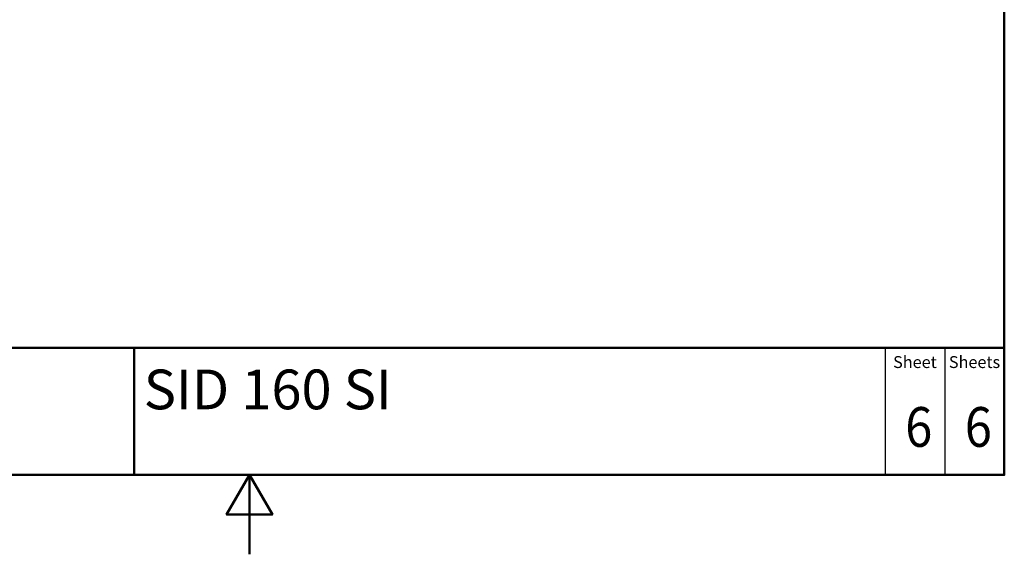
# Paper-space layout 'ISO_6' of a CAD drawing. Units: millimetres. Extents: x 0 to 2100, y 0 to 2970.
# Drawn here: x 761 to 2000, y 0 to 673 of the extents above; entities that cross this region are included whole.
import ezdxf
from ezdxf.enums import TextEntityAlignment as Align

# ---------------------------------------------------------------- set-up
doc = ezdxf.new("R2010")
doc.units = ezdxf.units.MM
doc.header["$LTSCALE"] = 10
for name, color, linetype, lineweight in [('Sketch Geometry(DIN)', 7, 'Continuous', 50), ('Sketch Geometry(ISO)', 7, 'Continuous', 50), ('Symbole(DIN)', 7, 'Continuous', 25)]:
    doc.layers.add(name, color=color, linetype=linetype, lineweight=lineweight)
doc.styles.add('Text Style20', font='arial.ttf')
doc.styles.add('Text Style40', font='arial.ttf')
doc.styles.add('Text Style9', font='arial.ttf')
doc.styles.add('Text__1.5mm', font='arial.ttf', dxfattribs={"width": 0.9})
doc.styles.add('Text__5.0mm', font='arial.ttf', dxfattribs={"width": 0.9})

# ---------------------------------------------------------------- blocks, each defined once
blk = doc.blocks.new('Title Blocks FKT-Marketing')
at = {"layer": 'Sketch Geometry(DIN)', "color": 7, "linetype": 'Continuous', "lineweight": 50}
for p, q in [((97.45, 118.35), (287.45, 118.35)), ((177.95, 102.35), (177.95, 118.35)), ((287.45, 102.35), (287.45, 118.35)), ((97.45, 102.35), (287.45, 102.35))]:
    blk.add_line(p, q, dxfattribs=at)
at = {"layer": 'Sketch Geometry(DIN)', "color": 7, "linetype": 'Continuous', "lineweight": 25}
for p, q in [((272.45, 118.35), (272.45, 102.35)), ((279.95, 118.35), (279.95, 102.35))]:
    blk.add_line(p, q, dxfattribs=at)
at = {"layer": 'Symbole(DIN)', "color": 7, "char_height": 1.499, "width": 6.6871, "attachment_point": 5, "style": 'Text__1.5mm'}
for s, insert in [('Sheet', (276.2, 116.35)), ('Sheets', (283.7, 116.35))]:
    blk.add_mtext(s, dxfattribs=dict(at, insert=insert))
at = {"layer": 'Symbole(DIN)', "color": 7}
for tag, p, height, style in [('Document_Number_001', (109.96, 115.5), 2, 'Text Style40'), ('Revision_Index_1_001', (149.26, 115.22), 2, 'Text Style40'), ('Title_001', (179.13, 110.6), 5, 'Text Style20')]:
    blk.add_attdef(tag, p, '', height=height, dxfattribs=dict(at, style=style))
at = {"layer": 'Symbole(DIN)', "color": 7, "style": 'Text__5.0mm', "width": 0.9}
for tag, p in [('Sheet_number_001', (274.97, 105.88)), ('Number_of_sheets_001', (282.47, 105.88))]:
    blk.add_attdef(tag, p, '', height=5, dxfattribs=at)
at = {"layer": 'Symbole(DIN)', "color": 7, "style": 'Text Style9'}
blk.add_attdef('Auxiliary_Remark1', text='', height=3.5, dxfattribs=at).set_placement((179.45, 105.85), align=Align.MIDDLE_LEFT)
blk = doc.blocks.new('Borders Default Border')
at = {"layer": 'Sketch Geometry(ISO)', "flags": 128}
for points in [[(10, 10), (10, 287), (200, 287), (200, 10), (10, 10)], [(105, 0), (105, 10), (102.11, 5), (107.89, 5), (105, 10)]]:
    blk.add_lwpolyline(points, dxfattribs=at)

psp = doc.layouts.new('ISO_6')

# ---------------------------------------------------------------- block references
at = {"xscale": 10, "yscale": 10, "zscale": 10}
psp.add_blockref('Borders Default Border', (0, 0), dxfattribs=at)
ref = psp.add_blockref('Title Blocks FKT-Marketing', (-874.5, -923.5), dxfattribs=dict(xscale=10, yscale=10, zscale=10))
ref.add_attrib('Title_001', 'SID 160 SI', (916.9, 182.5), dxfattribs={"layer": 'Symbole(DIN)', "color": 7, "height": 50, "style": 'Text Style20'})
ref.add_attrib('Sheet_number_001', '6', (1875.3, 135.3), dxfattribs={"layer": 'Symbole(DIN)', "color": 7, "height": 50, "style": 'Text__5.0mm', "width": 0.9})
ref.add_attrib('Number_of_sheets_001', '6', (1950.3, 135.3), dxfattribs={"layer": 'Symbole(DIN)', "color": 7, "height": 50, "style": 'Text__5.0mm', "width": 0.9})

doc.saveas('drawing.dxf')
